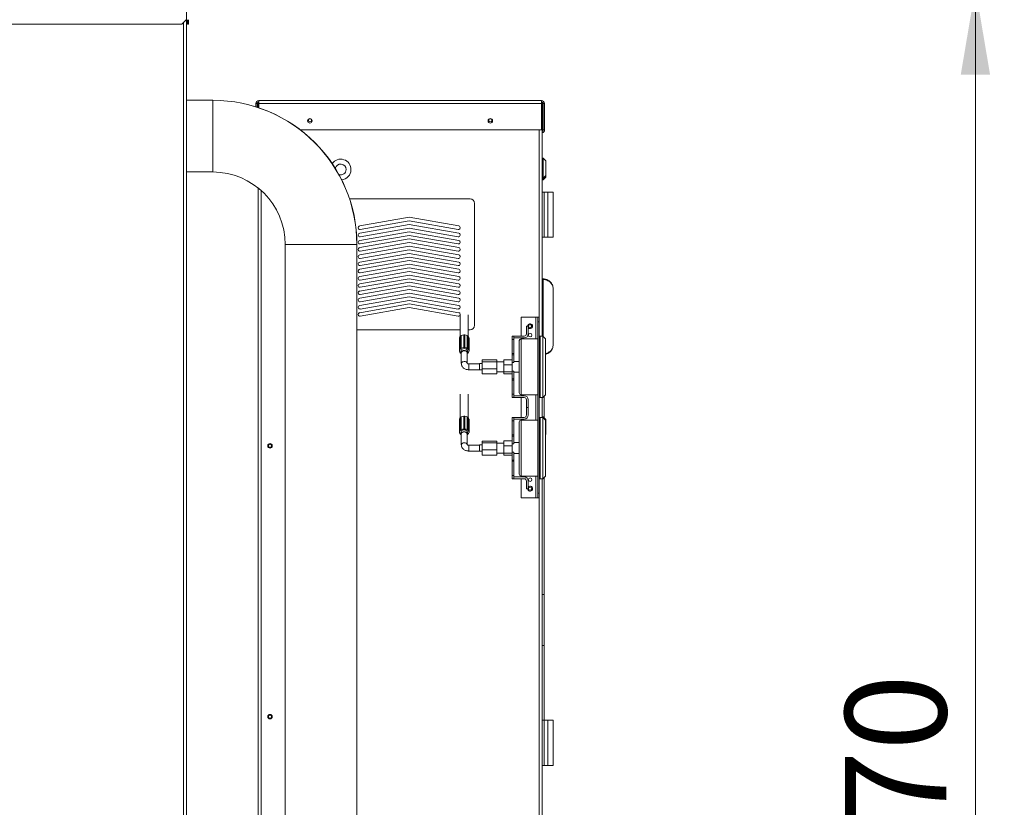
# Paper-space layout 'motoevapor con box' of a CAD drawing. Units: millimetres. Extents: x 6 to 414, y 6 to 291.
# Drawn here: x 198 to 232, y 222 to 249 of the extents above; entities that cross this region are included whole.
import ezdxf

# ---------------------------------------------------------------- set-up
doc = ezdxf.new("R2010")
doc.units = ezdxf.units.MM
doc.styles.add('SLDTEXTSTYLE0', font='TXT', dxfattribs={"width": 0.75})
doc.dimstyles.new('SLDDIMSTYLE0', dxfattribs={"dimtxt": 3.5, "dimasz": 3, "dimexe": 0, "dimexo": 0.0625, "dimgap": 0.875, "dimtad": 1, "dimdec": 0, "dimlfac": 32, "dimrnd": 1e-09, "dimzin": 12, "dimdsep": 46, "dimtxsty": 'SLDTEXTSTYLE0', "dimsah": 1, "dimcen": 0.09, "dimadec": 0, "dimazin": 3, "dimtfac": 1, "dimtdec": 0, "dimtofl": 0, "dimtmove": 0, "dimatfit": 3, "dimfxl": 0, "dimfrac": 2, "dimtolj": 1, "dimtzin": 12, "dimarcsym": 0})

# ---------------------------------------------------------------- blocks, each defined once
blk = doc.blocks.new('_D_20')
at = {"color": 7, "linetype": 'Continuous', "lineweight": 0}
for p, q in [((204.84, 250.359), (232.168, 250.359)), ((231.168, 194.859), (231.168, 250.359)), ((222.168, 194.859), (232.168, 194.859))]:
    blk.add_line(p, q, dxfattribs=at)
for points in [[(231.168, 250.359), (230.66, 247.359), (231.676, 247.359)], [(231.168, 194.859), (231.676, 197.859), (230.66, 197.859)]]:
    blk.add_solid(points, dxfattribs=at)
at = {"color": 7, "linetype": 'Continuous', "lineweight": 0, "insert": (226.657, 216.015, 26.159), "char_height": 3.5, "attachment_point": 1, "rotation": 90, "style": 'SLDTEXTSTYLE0'}
blk.add_mtext('1770', dxfattribs=at)

psp = doc.layouts.new('motoevapor con box')

# ---------------------------------------------------------------- linework, layer by layer
at = {"color": 7, "linetype": 'Continuous', "lineweight": 15}
for p, q in [((203.849, 250.219), (203.849, 221.265)), ((203.84, 249.265), (203.684, 249.109)), ((203.881, 249.265), (203.881, 249.109)), ((203.912, 249.109), (203.912, 249.265)), ((203.684, 249.109), (175.515, 249.109)), ((203.881, 249.109), (203.912, 249.109)), ((204.756, 246.475), (203.849, 246.475)), ((204.76, 246.475), (204.756, 246.475)), ((206.293, 246.359), (206.246, 246.359)), ((206.246, 246.359), (206.246, 246.248)), ((206.293, 246.359), (206.293, 246.233)), ((206.324, 246.413), (206.324, 246.223)), ((206.356, 246.359), (206.356, 246.469)), ((216.137, 246.469), (206.356, 246.469)), ((216.137, 246.359), (206.356, 246.359)), ((206.356, 246.212), (206.356, 246.359)), ((216.137, 246.469), (216.137, 246.359)), ((216.137, 246.359), (216.137, 245.453)), ((216.168, 246.413), (216.168, 238.312)), ((216.199, 245.453), (216.199, 246.359)), ((216.246, 246.359), (216.199, 246.359)), ((216.246, 245.453), (216.246, 246.359)), ((216.137, 245.453), (207.785, 245.453)), ((216.199, 245.453), (216.246, 245.453)), ((216.199, 244.469), (216.168, 244.469)), ((216.293, 244.375), (216.199, 244.469)), ((216.199, 243.781), (216.199, 244.469)), ((216.293, 244.375), (216.293, 243.875)), ((203.849, 243.994), (204.756, 243.994)), ((216.199, 243.781), (216.293, 243.875)), ((216.199, 243.719), (216.293, 243.812)), ((216.293, 243.875), (216.293, 243.812)), ((216.168, 243.781), (216.199, 243.781)), ((216.168, 243.719), (216.199, 243.719)), ((216.199, 243.719), (216.199, 243.781)), ((206.324, 243.443), (206.324, 218.467)), ((216.231, 243.297), (216.168, 243.297)), ((216.231, 241.734), (216.231, 243.297)), ((216.356, 243.297), (216.231, 243.297)), ((216.356, 243.297), (216.543, 243.297)), ((216.356, 241.734), (216.356, 243.297)), ((216.543, 241.734), (216.543, 243.297)), ((216.543, 241.734), (216.543, 243.297)), ((213.668, 243.062), (209.494, 243.062)), ((213.824, 238.687), (213.824, 242.906)), ((211.559, 242.426), (209.845, 242.124)), ((211.559, 242.176), (209.845, 241.874)), ((209.866, 242.001), (211.559, 242.299)), ((213.273, 242.124), (211.559, 242.426)), ((211.559, 242.299), (213.252, 242.001)), ((213.273, 241.874), (211.559, 242.176)), ((211.559, 241.926), (209.845, 241.624)), ((209.866, 241.751), (211.559, 242.049)), ((209.866, 241.501), (211.559, 241.799)), ((211.559, 242.049), (213.252, 241.751)), ((213.273, 241.624), (211.559, 241.926)), ((211.559, 241.799), (213.252, 241.501)), ((207.265, 241.484), (207.265, 218.467)), ((209.746, 214.922), (209.746, 241.484)), ((209.75, 214.922), (209.75, 241.484)), ((211.559, 241.676), (209.845, 241.374)), ((211.559, 241.426), (209.845, 241.124)), ((209.866, 241.251), (211.559, 241.549)), ((213.273, 241.374), (211.559, 241.676)), ((211.559, 241.549), (213.252, 241.251)), ((213.273, 241.124), (211.559, 241.426)), ((216.231, 241.734), (216.168, 241.734)), ((216.356, 241.734), (216.231, 241.734)), ((216.356, 241.734), (216.543, 241.734)), ((211.559, 241.176), (209.845, 240.874)), ((209.866, 241.001), (211.559, 241.299)), ((211.559, 241.299), (213.252, 241.001)), ((213.273, 240.874), (211.559, 241.176)), ((211.559, 240.926), (209.845, 240.624)), ((209.866, 240.751), (211.559, 241.049)), ((209.866, 240.501), (211.559, 240.799)), ((211.559, 241.049), (213.252, 240.751)), ((213.273, 240.624), (211.559, 240.926)), ((211.559, 240.799), (213.252, 240.501)), ((211.559, 240.676), (209.845, 240.374)), ((211.559, 240.426), (209.845, 240.124)), ((209.866, 240.251), (211.559, 240.549)), ((213.273, 240.374), (211.559, 240.676)), ((211.559, 240.549), (213.252, 240.251)), ((213.273, 240.124), (211.559, 240.426)), ((211.559, 240.176), (209.845, 239.874)), ((209.866, 240.001), (211.559, 240.299)), ((211.559, 240.299), (213.252, 240.001)), ((213.273, 239.874), (211.559, 240.176)), ((213.324, 240.319), (213.324, 240.306)), ((213.324, 240.069), (213.324, 240.056)), ((216.199, 240.297), (216.168, 240.297)), ((216.199, 240.271), (216.168, 240.271)), ((216.199, 240.271), (216.199, 240.297)), ((211.559, 239.926), (209.845, 239.624)), ((209.866, 239.751), (211.559, 240.049)), ((209.866, 239.501), (211.559, 239.799)), ((211.559, 240.049), (213.252, 239.751)), ((213.273, 239.624), (211.559, 239.926)), ((211.559, 239.799), (213.252, 239.501)), ((213.324, 239.819), (213.324, 239.806)), ((216.543, 239.953), (216.543, 238.015)), ((211.559, 239.676), (209.845, 239.374)), ((211.559, 239.426), (209.845, 239.124)), ((209.866, 239.251), (211.559, 239.549)), ((213.273, 239.374), (211.559, 239.676)), ((211.559, 239.549), (213.252, 239.251)), ((213.273, 239.124), (211.559, 239.426)), ((213.324, 239.569), (213.324, 239.556)), ((209.866, 239.001), (211.559, 239.299)), ((211.559, 239.299), (213.252, 239.001)), ((213.324, 239.319), (213.324, 239.306)), ((213.324, 239.069), (213.324, 239.056)), ((213.324, 239.05), (213.324, 238.301)), ((213.606, 238.301), (213.606, 239.05)), ((215.434, 238.969), (215.949, 238.969)), ((215.434, 238.312), (215.434, 238.969)), ((215.949, 238.969), (216.012, 238.969)), ((216.012, 238.969), (216.059, 238.969)), ((216.012, 238.812), (216.012, 238.969)), ((216.012, 232.875), (216.012, 238.812)), ((216.059, 238.812), (216.012, 238.812)), ((216.059, 238.969), (216.059, 238.812)), ((216.059, 232.875), (216.059, 238.812)), ((209.75, 238.531), (213.324, 238.531)), ((213.481, 238.36), (213.449, 238.36)), ((213.449, 237.919), (213.449, 238.36)), ((213.481, 237.919), (213.481, 238.36)), ((213.606, 238.531), (213.668, 238.531)), ((215.684, 238.656), (215.621, 238.656)), ((215.621, 238.394), (215.621, 238.656)), ((215.684, 238.394), (215.684, 238.656)), ((213.298, 238.252), (213.302, 238.252)), ((213.298, 237.811), (213.298, 238.252)), ((213.302, 237.811), (213.302, 238.252)), ((213.358, 238.333), (213.336, 238.317)), ((213.336, 237.876), (213.336, 238.317)), ((213.358, 237.892), (213.358, 238.333)), ((213.358, 238.333), (213.361, 238.331)), ((213.361, 237.89), (213.361, 238.331)), ((213.572, 238.333), (213.57, 238.331)), ((213.57, 237.89), (213.57, 238.331)), ((213.572, 237.892), (213.572, 238.333)), ((213.594, 238.317), (213.572, 238.333)), ((213.594, 237.876), (213.594, 238.317)), ((213.628, 237.811), (213.628, 238.252)), ((213.632, 238.252), (213.628, 238.252)), ((213.632, 237.811), (213.632, 238.252)), ((215.121, 238.312), (215.184, 238.312)), ((215.121, 238.197), (215.121, 238.312)), ((215.184, 238.197), (215.121, 238.197)), ((215.121, 237.707), (215.121, 238.197)), ((215.184, 238.312), (215.184, 238.197)), ((215.184, 238.312), (215.54, 238.312)), ((215.184, 238.25), (215.54, 238.25)), ((215.184, 238.197), (215.184, 237.707)), ((215.371, 237.25), (215.371, 238.156)), ((215.434, 238.219), (215.434, 238.25)), ((216.012, 238.219), (215.434, 238.219)), ((216.09, 238.312), (216.059, 238.281)), ((216.184, 238.312), (216.09, 238.312)), ((216.09, 238.312), (216.09, 237.25)), ((216.278, 238.219), (216.184, 238.312)), ((216.184, 237.25), (216.184, 238.312)), ((216.278, 238.219), (216.278, 237.25)), ((213.298, 237.789), (213.298, 237.811)), ((213.298, 237.811), (213.302, 237.811)), ((213.298, 237.789), (213.302, 237.789)), ((213.336, 237.876), (213.358, 237.892)), ((213.336, 237.876), (213.339, 237.874)), ((213.336, 237.724), (213.336, 237.729)), ((213.336, 237.724), (213.339, 237.726)), ((213.358, 237.709), (213.336, 237.724)), ((213.353, 237.8), (213.353, 237.734)), ((213.358, 237.892), (213.361, 237.89)), ((213.358, 237.709), (213.358, 237.709)), ((213.364, 237.734), (213.364, 237.36)), ((213.449, 237.919), (213.449, 237.916)), ((213.449, 237.919), (213.481, 237.919)), ((213.481, 237.919), (213.481, 237.916)), ((213.567, 237.37), (213.567, 237.734)), ((213.572, 237.892), (213.57, 237.89)), ((213.572, 237.892), (213.594, 237.876)), ((213.594, 237.724), (213.572, 237.709)), ((213.572, 237.709), (213.572, 237.709)), ((213.578, 237.734), (213.578, 237.8)), ((213.594, 237.876), (213.592, 237.874)), ((213.594, 237.724), (213.592, 237.726)), ((213.594, 237.724), (213.594, 237.729)), ((213.632, 237.811), (213.628, 237.811)), ((213.632, 237.789), (213.628, 237.789)), ((213.632, 237.811), (213.632, 237.789)), ((215.121, 237.667), (215.121, 237.707)), ((215.121, 237.707), (215.184, 237.707)), ((215.184, 237.667), (215.121, 237.667)), ((215.121, 237.667), (215.121, 237.396)), ((215.184, 237.707), (215.184, 237.667)), ((215.184, 237.667), (215.184, 237.396)), ((213.996, 237.351), (213.621, 237.351)), ((214.09, 237.359), (213.996, 237.359)), ((213.996, 237.359), (213.996, 237.14)), ((214.59, 237.494), (214.09, 237.494)), ((214.09, 237.494), (214.09, 237.428)), ((214.59, 237.428), (214.09, 237.428)), ((214.09, 237.428), (214.09, 237.184)), ((214.59, 237.494), (214.59, 237.428)), ((214.59, 237.428), (214.59, 237.184)), ((214.84, 237.422), (214.59, 237.422)), ((214.84, 237.496), (215.121, 237.496)), ((214.84, 237.324), (214.84, 237.496)), ((214.84, 237.078), (214.84, 237.324)), ((214.84, 237.324), (215.121, 237.324)), ((215.121, 237.324), (215.121, 237.396)), ((215.121, 237.396), (215.184, 237.396)), ((215.121, 237.103), (215.121, 237.324)), ((215.371, 237.437), (215.184, 237.437)), ((213.621, 237.148), (213.996, 237.148)), ((213.996, 237.14), (214.09, 237.14)), ((214.59, 237.184), (214.09, 237.184)), ((214.09, 237.184), (214.09, 237.006)), ((214.59, 237.006), (214.09, 237.006)), ((214.59, 237.184), (214.59, 237.006)), ((214.59, 237.078), (214.84, 237.078)), ((214.84, 237.078), (215.121, 237.078)), ((214.84, 237.004), (214.84, 237.078)), ((214.84, 237.004), (215.121, 237.004)), ((215.121, 237.103), (215.121, 236.833)), ((215.121, 237.103), (215.184, 237.103)), ((215.184, 237.103), (215.184, 236.833)), ((215.184, 237.062), (215.371, 237.062)), ((215.371, 236.344), (215.371, 237.25)), ((216.09, 237.25), (216.09, 236.187)), ((216.184, 236.187), (216.184, 237.25)), ((216.278, 237.25), (216.278, 236.281)), ((215.184, 236.833), (215.121, 236.833)), ((215.121, 236.833), (215.121, 236.793)), ((215.121, 236.793), (215.184, 236.793)), ((215.121, 236.793), (215.121, 236.303)), ((215.184, 236.793), (215.184, 236.833)), ((215.184, 236.303), (215.184, 236.793)), ((215.184, 236.303), (215.121, 236.303)), ((215.121, 236.303), (215.121, 236.187)), ((215.184, 236.187), (215.184, 236.303)), ((213.324, 236.299), (213.324, 235.488)), ((213.606, 235.488), (213.606, 236.299)), ((215.121, 236.187), (215.184, 236.187)), ((215.184, 236.25), (215.54, 236.25)), ((215.184, 236.187), (215.54, 236.187)), ((215.434, 236.281), (216.012, 236.281)), ((215.434, 236.25), (215.434, 236.281)), ((215.434, 235.5), (215.434, 236.187)), ((215.621, 236.106), (215.621, 235.844)), ((215.684, 236.106), (215.684, 235.844)), ((216.059, 236.219), (216.09, 236.187)), ((216.09, 236.187), (216.184, 236.187)), ((216.168, 236.187), (216.168, 235.5)), ((216.184, 236.187), (216.278, 236.281)), ((216.231, 236.234), (216.231, 235.484)), ((215.684, 235.844), (215.621, 235.844)), ((215.621, 235.581), (215.621, 235.844)), ((215.684, 235.581), (215.684, 235.844)), ((213.298, 235.439), (213.302, 235.439)), ((213.298, 234.999), (213.298, 235.439)), ((213.302, 234.999), (213.302, 235.439)), ((213.358, 235.52), (213.336, 235.504)), ((213.336, 235.064), (213.336, 235.504)), ((213.358, 235.08), (213.358, 235.52)), ((213.358, 235.52), (213.361, 235.518)), ((213.361, 235.078), (213.361, 235.518)), ((213.481, 235.547), (213.449, 235.547)), ((213.449, 235.107), (213.449, 235.547)), ((213.481, 235.107), (213.481, 235.547)), ((213.572, 235.52), (213.57, 235.518)), ((213.57, 235.078), (213.57, 235.518)), ((213.572, 235.08), (213.572, 235.52)), ((213.594, 235.504), (213.572, 235.52)), ((213.594, 235.064), (213.594, 235.504)), ((213.628, 234.999), (213.628, 235.439)), ((213.632, 235.439), (213.628, 235.439)), ((213.632, 234.999), (213.632, 235.439)), ((215.121, 235.5), (215.184, 235.5)), ((215.121, 235.384), (215.121, 235.5)), ((215.184, 235.384), (215.121, 235.384)), ((215.121, 234.895), (215.121, 235.384)), ((215.184, 235.5), (215.184, 235.384)), ((215.184, 235.5), (215.54, 235.5)), ((215.184, 235.437), (215.54, 235.437)), ((215.184, 235.384), (215.184, 234.895)), ((215.371, 234.437), (215.371, 235.344)), ((215.434, 235.406), (215.434, 235.437)), ((216.012, 235.406), (215.434, 235.406)), ((216.09, 235.5), (216.059, 235.469)), ((216.184, 235.5), (216.09, 235.5)), ((216.09, 235.5), (216.09, 234.437)), ((216.199, 235.515), (216.168, 235.515)), ((216.278, 235.406), (216.184, 235.5)), ((216.184, 234.437), (216.184, 235.5)), ((216.293, 235.422), (216.199, 235.515)), ((216.199, 235.484), (216.199, 235.515)), ((216.278, 235.406), (216.278, 234.437)), ((216.293, 235.422), (216.293, 234.922)), ((213.298, 234.977), (213.298, 234.999)), ((213.298, 234.999), (213.302, 234.999)), ((213.298, 234.977), (213.302, 234.977)), ((213.336, 235.064), (213.358, 235.08)), ((213.336, 235.064), (213.339, 235.062)), ((213.353, 234.988), (213.353, 234.922)), ((213.358, 235.08), (213.361, 235.078)), ((213.449, 235.107), (213.481, 235.107)), ((213.449, 235.107), (213.449, 235.104)), ((213.481, 235.107), (213.481, 235.104)), ((213.572, 235.08), (213.57, 235.078)), ((213.572, 235.08), (213.594, 235.064)), ((213.578, 234.922), (213.578, 234.988)), ((213.594, 235.064), (213.592, 235.062)), ((213.632, 234.999), (213.628, 234.999)), ((213.632, 234.977), (213.628, 234.977)), ((213.632, 234.999), (213.632, 234.977)), ((213.336, 234.912), (213.336, 234.916)), ((213.336, 234.912), (213.339, 234.914)), ((213.358, 234.896), (213.336, 234.912)), ((213.358, 234.896), (213.358, 234.896)), ((213.364, 234.922), (213.364, 234.547)), ((213.567, 234.557), (213.567, 234.922)), ((213.594, 234.912), (213.572, 234.896)), ((213.572, 234.896), (213.572, 234.896)), ((213.594, 234.912), (213.592, 234.914)), ((213.594, 234.912), (213.594, 234.916)), ((214.59, 234.681), (214.09, 234.681)), ((214.09, 234.681), (214.09, 234.616)), ((214.59, 234.616), (214.09, 234.616)), ((214.09, 234.616), (214.09, 234.372)), ((214.59, 234.681), (214.59, 234.616)), ((214.59, 234.616), (214.59, 234.372)), ((214.84, 234.609), (214.59, 234.609)), ((214.84, 234.684), (215.121, 234.684)), ((214.84, 234.512), (214.84, 234.684)), ((215.121, 234.854), (215.121, 234.895)), ((215.121, 234.895), (215.184, 234.895)), ((215.184, 234.854), (215.121, 234.854)), ((215.121, 234.854), (215.121, 234.584)), ((215.184, 234.895), (215.184, 234.854)), ((215.184, 234.854), (215.184, 234.584)), ((215.371, 234.625), (215.184, 234.625)), ((216.278, 234.906), (216.293, 234.922)), ((213.996, 234.539), (213.621, 234.539)), ((213.621, 234.336), (213.996, 234.336)), ((214.09, 234.547), (213.996, 234.547)), ((213.996, 234.547), (213.996, 234.328)), ((213.996, 234.328), (214.09, 234.328)), ((214.59, 234.372), (214.09, 234.372)), ((214.09, 234.372), (214.09, 234.193)), ((214.59, 234.372), (214.59, 234.193)), ((214.59, 234.265), (214.84, 234.265)), ((214.84, 234.512), (215.121, 234.512)), ((214.84, 234.266), (214.84, 234.512)), ((214.84, 234.266), (215.121, 234.266)), ((214.84, 234.191), (214.84, 234.266)), ((215.121, 234.512), (215.121, 234.584)), ((215.121, 234.584), (215.184, 234.584)), ((215.121, 234.291), (215.121, 234.512)), ((215.121, 234.291), (215.121, 234.02)), ((215.121, 234.291), (215.184, 234.291)), ((215.184, 234.291), (215.184, 234.02)), ((215.371, 233.531), (215.371, 234.437)), ((216.09, 234.437), (216.09, 233.375)), ((216.184, 233.375), (216.184, 234.437)), ((216.278, 234.437), (216.278, 233.469)), ((214.59, 234.193), (214.09, 234.193)), ((214.84, 234.191), (215.121, 234.191)), ((215.184, 234.02), (215.121, 234.02)), ((215.121, 234.02), (215.121, 233.98)), ((215.121, 233.98), (215.184, 233.98)), ((215.121, 233.98), (215.121, 233.491)), ((215.184, 234.25), (215.371, 234.25)), ((215.184, 233.98), (215.184, 234.02)), ((215.184, 233.491), (215.184, 233.98)), ((215.184, 233.491), (215.121, 233.491)), ((215.121, 233.491), (215.121, 233.375)), ((215.121, 233.375), (215.184, 233.375)), ((215.184, 233.375), (215.184, 233.491)), ((215.184, 233.437), (215.54, 233.437)), ((215.184, 233.375), (215.54, 233.375)), ((215.434, 233.469), (216.012, 233.469)), ((215.434, 233.437), (215.434, 233.469)), ((215.434, 232.719), (215.434, 233.375)), ((215.621, 233.294), (215.621, 233.031)), ((215.684, 233.294), (215.684, 233.031)), ((216.059, 233.406), (216.09, 233.375)), ((216.09, 233.375), (216.184, 233.375)), ((216.168, 233.375), (216.168, 212.828)), ((216.184, 233.375), (216.278, 233.469)), ((216.231, 233.422), (216.231, 229.371)), ((215.684, 233.031), (215.621, 233.031)), ((215.434, 232.719), (215.949, 232.719)), ((215.949, 232.719), (216.012, 232.719)), ((216.012, 232.875), (216.059, 232.875)), ((216.012, 232.719), (216.012, 232.875)), ((216.059, 232.719), (216.012, 232.719)), ((216.059, 232.875), (216.059, 232.719)), ((216.231, 229.371), (216.168, 229.371)), ((216.231, 229.371), (216.231, 227.609)), ((216.231, 227.609), (216.168, 227.609)), ((216.231, 227.609), (216.231, 225.015)), ((216.231, 225.015), (216.168, 225.015)), ((216.231, 223.453), (216.231, 225.015)), ((216.356, 225.015), (216.231, 225.015)), ((216.356, 225.015), (216.543, 225.015)), ((216.356, 223.453), (216.356, 225.015)), ((216.543, 223.453), (216.543, 225.015)), ((216.543, 223.453), (216.543, 225.015)), ((216.231, 223.453), (216.168, 223.453)), ((216.356, 223.453), (216.231, 223.453)), ((216.356, 223.453), (216.543, 223.453))]:
    psp.add_line(p, q, dxfattribs=at)
at = {"color": 8, "linetype": 'Continuous', "lineweight": 15}
for p, q in [((203.74, 249.165), (203.74, 221.265)), ((204.756, 246.475), (204.756, 243.994)), ((216.059, 245.453), (216.059, 238.969)), ((206.434, 243.35), (206.434, 218.467)), ((209.746, 241.484), (207.265, 241.484)), ((209.746, 241.484), (209.75, 241.484)), ((216.199, 238.297), (216.199, 240.271)), ((215.949, 238.219), (215.949, 238.969)), ((215.434, 238.219), (215.434, 237.25)), ((213.621, 237.351), (213.621, 237.322)), ((213.621, 237.322), (213.621, 237.148)), ((215.434, 237.25), (215.434, 236.281)), ((215.949, 235.406), (215.949, 236.281)), ((215.434, 235.406), (215.434, 234.437)), ((213.621, 234.539), (213.621, 234.509)), ((213.621, 234.509), (213.621, 234.336)), ((215.434, 234.437), (215.434, 233.469)), ((215.949, 232.719), (215.949, 233.469)), ((216.059, 232.719), (216.059, 212.828))]:
    psp.add_line(p, q, dxfattribs=at)
at = {"color": 7, "linetype": 'Continuous', "lineweight": 15, "flags": 128}
for points in [[(213.465, 237.88), (213.43, 237.876), (213.399, 237.865), (213.374, 237.847), (213.358, 237.825), (213.353, 237.8)], [(213.465, 237.814), (213.43, 237.81), (213.399, 237.799), (213.374, 237.781), (213.358, 237.759), (213.353, 237.734), (213.358, 237.71), (213.364, 237.7)], [(213.465, 237.806), (213.432, 237.802), (213.403, 237.791), (213.38, 237.774), (213.367, 237.752), (213.364, 237.734)], [(213.567, 237.7), (213.572, 237.71), (213.578, 237.734), (213.572, 237.759), (213.556, 237.781), (213.531, 237.799), (213.5, 237.81), (213.465, 237.814)], [(213.465, 235.068), (213.43, 235.064), (213.399, 235.052), (213.374, 235.035), (213.358, 235.013), (213.353, 234.988)], [(213.465, 235.002), (213.43, 234.998), (213.399, 234.986), (213.374, 234.969), (213.358, 234.946), (213.353, 234.922), (213.358, 234.897), (213.364, 234.887)], [(213.465, 234.994), (213.432, 234.99), (213.403, 234.979), (213.38, 234.961), (213.367, 234.94), (213.364, 234.922)], [(213.567, 234.887), (213.572, 234.897), (213.578, 234.922), (213.572, 234.946), (213.556, 234.969), (213.531, 234.986), (213.5, 234.998), (213.465, 235.002)]]:
    psp.add_lwpolyline(points, dxfattribs=at)
at = {"color": 8, "linetype": 'Continuous', "lineweight": 15, "flags": 128}
for points in [[(213.465, 237.432), (213.432, 237.428), (213.403, 237.417), (213.38, 237.399), (213.367, 237.378), (213.364, 237.36)], [(213.465, 234.62), (213.432, 234.616), (213.403, 234.604), (213.38, 234.587), (213.367, 234.565), (213.364, 234.547)]]:
    psp.add_lwpolyline(points, dxfattribs=at)
at = {"color": 7, "linetype": 'Continuous', "lineweight": 15}
for centre, radius in [((208.121, 245.765), 0.0781), ((208.121, 245.781), 0.0547), ((214.371, 245.765), 0.0781), ((214.371, 245.781), 0.0547), ((215.746, 238.656), 0.0547), ((215.746, 238.344), 0.0609), ((206.739, 234.515), 0.0781), ((206.739, 234.515), 0.0547), ((215.746, 233.344), 0.0609), ((215.746, 233.031), 0.0547), ((206.739, 225.14), 0.0781), ((206.739, 225.14), 0.0547)]:
    psp.add_circle(centre, radius, dxfattribs=at)
for centre, radius, start, end in [((204.756, 241.484), 4.99, 0, 90), ((204.76, 241.484), 4.99, 0, 90), ((206.356, 246.359), 0.109, 90, 180), ((206.356, 246.359), 0.0625, 90, 180), ((216.137, 246.359), 0.109, 0, 90), ((216.137, 246.359), 0.0625, 0, 90), ((216.137, 245.453), 0.0625, 300, 0), ((216.137, 245.453), 0.109, 286.6015, 0), ((209.184, 244.078), 0.359, 358.7816, 145.4427), ((209.184, 244.078), 0.188, 358.7816, 168.5548), ((204.756, 241.484), 2.51, 0, 90), ((209.184, 244.078), 0.188, 252.2083, 358.7816), ((209.184, 244.078), 0.359, 275.2735, 358.7816), ((213.668, 242.906), 0.156, 0, 90), ((209.855, 242.063), 0.0625, 100, 280), ((213.262, 242.063), 0.0625, 260, 80), ((209.855, 241.813), 0.0625, 100, 280), ((213.262, 241.813), 0.0625, 260, 80), ((209.855, 241.563), 0.0625, 100, 280), ((213.262, 241.563), 0.0625, 260, 80), ((209.855, 241.313), 0.0625, 100, 280), ((209.855, 241.063), 0.0625, 100, 280), ((213.262, 241.313), 0.0625, 260, 80), ((213.262, 241.063), 0.0625, 260, 80), ((209.855, 240.813), 0.0625, 100, 280), ((213.262, 240.813), 0.0625, 260, 80), ((209.855, 240.563), 0.0625, 100, 280), ((213.262, 240.563), 0.0625, 260, 80), ((209.855, 240.313), 0.0625, 100, 280), ((209.855, 240.063), 0.0625, 100, 280), ((213.262, 240.313), 0.0625, 260, 80), ((213.262, 240.063), 0.0625, 260, 80), ((209.855, 239.813), 0.0625, 100, 280), ((213.262, 239.813), 0.0625, 260, 80), ((209.855, 239.563), 0.0625, 100, 280), ((209.855, 239.313), 0.0625, 100, 280), ((213.262, 239.563), 0.0625, 260, 80), ((213.262, 239.313), 0.0625, 260, 80), ((209.855, 239.063), 0.0625, 100, 280), ((213.262, 239.063), 0.0625, 260, 353.7935), ((213.262, 239.063), 0.0625, 1.2318, 80), ((213.668, 238.687), 0.156, 270, 0), ((215.746, 238.656), 0.0859, 223.3418, 180), ((213.461, 238.153), 0.204, 93.2777, 119.4809), ((213.469, 238.153), 0.204, 60.5195, 86.7219), ((215.54, 238.394), 0.144, 270, 0), ((215.54, 238.394), 0.0813, 270, 0), ((213.402, 238.235), 0.101, 130.702, 170.7089), ((213.528, 238.235), 0.101, 9.2923, 49.2968), ((215.434, 238.156), 0.0625, 90, 180), ((213.403, 237.795), 0.102, 128.8306, 170.622), ((213.403, 237.806), 0.102, 189.3816, 231.1687), ((213.461, 237.712), 0.204, 93.2741, 119.4801), ((213.478, 237.779), 0.102, 11.9826, 97.3014), ((213.477, 237.716), 0.0911, 11.5203, 97.763), ((213.469, 237.712), 0.204, 60.5203, 86.7255), ((213.528, 237.795), 0.102, 9.3784, 51.1703), ((213.528, 237.806), 0.102, 308.8304, 350.618), ((215.434, 236.344), 0.0625, 180, 270), ((215.54, 236.106), 0.144, 0, 90), ((215.54, 236.106), 0.0813, 0, 90), ((213.402, 235.423), 0.101, 130.6945, 170.7163), ((213.461, 235.34), 0.204, 93.2741, 119.4846), ((213.469, 235.34), 0.204, 60.5158, 86.7255), ((213.528, 235.423), 0.101, 9.2848, 49.3043), ((215.434, 235.344), 0.0625, 90, 180), ((215.54, 235.581), 0.144, 270, 0), ((215.54, 235.581), 0.0813, 270, 0), ((213.403, 234.982), 0.102, 128.8313, 170.6184), ((213.403, 234.993), 0.102, 189.378, 231.1694), ((213.461, 234.9), 0.204, 93.2777, 119.4809), ((213.478, 234.967), 0.102, 11.9851, 97.2989), ((213.477, 234.904), 0.0911, 11.5235, 97.7626), ((213.469, 234.9), 0.204, 60.5195, 86.7219), ((213.528, 234.982), 0.102, 9.382, 51.1696), ((213.528, 234.993), 0.102, 308.8297, 350.6216), ((215.434, 233.531), 0.0625, 180, 270), ((215.54, 233.294), 0.144, 0, 90), ((215.54, 233.294), 0.0813, 0, 90), ((215.746, 233.031), 0.0859, 180, 136.6582)]:
    psp.add_arc(centre, radius, start, end, dxfattribs=at)
at = {"color": 8, "linetype": 'Continuous', "lineweight": 15}
for centre, start, end in [((213.476, 237.338), 18.6774, 96.8815), ((213.476, 234.526), 18.6741, 96.8849)]:
    psp.add_arc(centre, 0.0945, start, end, dxfattribs=at)
at = {"color": 7, "linetype": 'Continuous', "lineweight": 15}
for points, knots in [([(216.199, 240.297), (216.225, 240.295), (216.284, 240.291), (216.373, 240.255), (216.443, 240.2), (216.49, 240.14), (216.52, 240.082), (216.539, 240.02), (216.543, 239.976), (216.543, 239.953), (216.543, 239.953)], [0, 0, 0, 0, 0.1260966, 0.2859235, 0.4779524, 0.5998634, 0.7253083, 0.8604371, 0.9989251, 1, 1, 1, 1]), ([(216.199, 240.271), (216.225, 240.269), (216.284, 240.266), (216.373, 240.232), (216.443, 240.181), (216.49, 240.125), (216.52, 240.072), (216.539, 240.014), (216.543, 239.974), (216.543, 239.953), (216.543, 239.953)], [0, 0, 0, 0, 0.126049, 0.285854, 0.477919, 0.599867, 0.725336, 0.860453, 0.998926, 1, 1, 1, 1]), ([(216.543, 238.015), (216.543, 238.015), (216.543, 237.993), (216.539, 237.949), (216.521, 237.887), (216.491, 237.829), (216.444, 237.769), (216.374, 237.712), (216.308, 237.691), (216.278, 237.681)], [0, 0, 0, 0, 0.001234, 0.156426, 0.315346, 0.455448, 0.599308, 0.819758, 1, 1, 1, 1]), ([(213.364, 237.36), (213.364, 237.349), (213.366, 237.324), (213.377, 237.287), (213.398, 237.25), (213.427, 237.218), (213.462, 237.191), (213.504, 237.169), (213.551, 237.155), (213.591, 237.149), (213.615, 237.148), (213.621, 237.148)], [0, 0, 0, 0, 0.093175, 0.209403, 0.325107, 0.442694, 0.563858, 0.689062, 0.817451, 0.947689, 1, 1, 1, 1]), ([(213.621, 237.351), (213.618, 237.352), (213.607, 237.352), (213.59, 237.355), (213.574, 237.361), (213.566, 237.368), (213.564, 237.37), (213.564, 237.37), (213.564, 237.37)], [0, 0, 0, 0, 0.114426, 0.331384, 0.549288, 0.766362, 0.999884, 1, 1, 1, 1]), ([(213.364, 234.547), (213.364, 234.536), (213.366, 234.511), (213.377, 234.474), (213.398, 234.438), (213.427, 234.406), (213.462, 234.378), (213.504, 234.357), (213.551, 234.342), (213.591, 234.336), (213.615, 234.336), (213.621, 234.336)], [0, 0, 0, 0, 0.093175, 0.209403, 0.325107, 0.442695, 0.563859, 0.689059, 0.81745, 0.947689, 1, 1, 1, 1]), ([(213.621, 234.539), (213.618, 234.539), (213.607, 234.539), (213.59, 234.543), (213.574, 234.549), (213.566, 234.555), (213.564, 234.557), (213.564, 234.557), (213.564, 234.557)], [0, 0, 0, 0, 0.114425, 0.331382, 0.549284, 0.766367, 0.999884, 1, 1, 1, 1])]:
    psp.add_open_spline(points, degree=3, knots=knots, dxfattribs=at)
at = {"color": 8, "linetype": 'Continuous', "lineweight": 15}
psp.add_open_spline([(216.278, 237.706), (216.308, 237.715), (216.374, 237.735), (216.443, 237.787), (216.491, 237.843), (216.52, 237.896), (216.539, 237.954), (216.543, 237.995), (216.543, 238.015), (216.543, 238.015)], degree=3, knots=[0, 0, 0, 0, 0.180208, 0.400685, 0.540673, 0.684704, 0.839809, 0.998767, 1, 1, 1, 1], dxfattribs=at)

# ---------------------------------------------------------------- dimensions: what is measured, and where the dimension line sits
at = {"color": 7, "linetype": 'Continuous', "lineweight": 0}
dim = psp.add_linear_dim(base=(231.168, 250.359), p1=(221.168, 194.859), p2=(203.84, 250.359), angle=90, dimstyle='SLDDIMSTYLE0', dxfattribs=at)
dim.commit()
dim.dimension.update_dxf_attribs({"geometry": '_D_20', "text_midpoint": (231.168, 222.609), "dimtype": 160})

doc.saveas('drawing.dxf')
